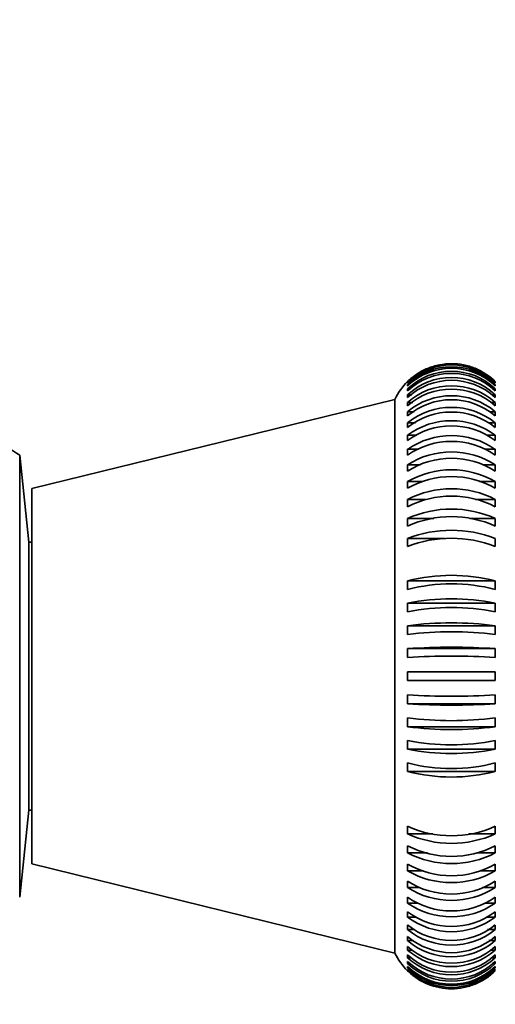
# Model space of a CAD drawing. Units: millimetres. Extents: x 0 to 797, y 0 to 1164.
# Drawn here: x 115 to 142, y 774 to 829 of the extents above; entities that cross this region are included whole.
import ezdxf
from ezdxf import colors
from ezdxf.entities.mleader import LeaderData, LeaderLine
from ezdxf.math import Vec2, Vec3

# ---------------------------------------------------------------- set-up
doc = ezdxf.new("R2010")
doc.units = ezdxf.units.MM
doc.layers.add('DV4_Défaut', color=7, linetype='Continuous')
doc.layers.add('Défaut', color=7, linetype='Continuous')

# ---------------------------------------------------------------- blocks, each defined once
blk = doc.blocks.new('_DOT')
at = {"color": 0}
blk.add_line((0, 0), (-1, 0), dxfattribs=at)
at = {"color": 0, "const_width": 0.333}
blk.add_lwpolyline([(-0.1665, 0, 1), (0.1665, 0, 1)], format="xyb", close=True, dxfattribs=at)
blk = doc.blocks.new('SE3')
at = {"layer": 'DV4_Défaut', "color": 7, "linetype": 'Continuous', "lineweight": 35}
for p, q in [((137.013, 809.112), (137.013, 809.073)), ((137.013, 808.979), (137.013, 808.901)), ((137.013, 808.979), (137.126, 808.979)), ((137.013, 808.746), (137.013, 808.629)), ((137.013, 808.746), (137.185, 808.746)), ((141.778, 808.746), (141.928, 808.746)), ((141.829, 808.979), (141.928, 808.979)), ((141.928, 809.073), (141.928, 809.112)), ((141.928, 808.901), (141.928, 808.979)), ((141.928, 808.629), (141.928, 808.746)), ((137.013, 808.413), (137.013, 808.259)), ((137.013, 808.413), (137.246, 808.413)), ((141.725, 808.413), (141.928, 808.413)), ((141.928, 808.259), (141.928, 808.413)), ((136.308, 808.153), (115.97, 803.153)), ((136.308, 777.153), (136.308, 808.153)), ((137.013, 807.984), (137.013, 807.792)), ((137.013, 807.984), (137.31, 807.984)), ((141.669, 807.984), (141.928, 807.984)), ((141.928, 807.792), (141.928, 807.984)), ((137.013, 807.46), (137.013, 807.233)), ((137.013, 807.46), (137.378, 807.46)), ((141.609, 807.46), (141.928, 807.46)), ((141.928, 807.233), (141.928, 807.46)), ((137.013, 806.844), (137.013, 806.583)), ((137.013, 806.844), (137.452, 806.844)), ((141.545, 806.844), (141.928, 806.844)), ((141.928, 806.583), (141.928, 806.844)), ((137.013, 806.141), (137.013, 805.847)), ((137.013, 806.141), (137.533, 806.141)), ((141.474, 806.141), (141.928, 806.141)), ((141.928, 805.847), (141.928, 806.141)), ((115.285, 780.285), (115.285, 805.02)), ((115.797, 800.153), (115.285, 805.02)), ((137.013, 805.355), (137.013, 805.03)), ((137.013, 805.355), (137.624, 805.355)), ((141.394, 805.355), (141.928, 805.355)), ((141.928, 805.03), (141.928, 805.355)), ((137.013, 804.491), (137.013, 804.137)), ((137.013, 804.491), (137.729, 804.491)), ((141.251, 804.491), (141.928, 804.491)), ((141.928, 804.137), (141.928, 804.491)), ((137.013, 803.553), (137.013, 803.173)), ((137.013, 803.553), (137.851, 803.553)), ((141.05, 803.553), (141.928, 803.553)), ((141.928, 803.173), (141.928, 803.553)), ((115.97, 782.153), (115.97, 803.153)), ((137.013, 802.548), (137.013, 802.144)), ((137.013, 802.548), (138.031, 802.548)), ((140.809, 802.548), (141.928, 802.548)), ((141.928, 802.144), (141.928, 802.548)), ((137.013, 801.483), (137.013, 801.056)), ((137.013, 801.483), (138.488, 801.483)), ((140.508, 801.483), (141.928, 801.483)), ((141.928, 801.056), (141.928, 801.483)), ((115.797, 785.153), (115.797, 800.153)), ((115.97, 800.153), (115.797, 800.153)), ((137.013, 800.363), (137.013, 799.917)), ((137.013, 800.363), (139.08, 800.363)), ((141.928, 799.917), (141.928, 800.363)), ((137.013, 797.987), (137.013, 797.512)), ((137.013, 797.987), (141.928, 797.987)), ((141.928, 797.512), (141.928, 797.987)), ((137.013, 796.746), (137.013, 796.26)), ((137.013, 796.746), (141.928, 796.746)), ((141.928, 796.26), (141.928, 796.746)), ((137.013, 795.48), (137.013, 794.986)), ((137.013, 795.48), (141.928, 795.48)), ((141.928, 794.986), (141.928, 795.48)), ((137.013, 794.197), (137.013, 793.698)), ((137.013, 794.197), (141.928, 794.197)), ((141.928, 793.698), (141.928, 794.197)), ((141.928, 792.904), (137.013, 792.904)), ((141.928, 792.404), (141.928, 792.904)), ((137.013, 792.404), (141.928, 792.404)), ((137.013, 791.609), (137.013, 791.111)), ((137.013, 791.111), (141.928, 791.111)), ((141.928, 791.111), (141.928, 791.609)), ((137.013, 790.321), (137.013, 789.827)), ((141.928, 789.827), (141.928, 790.321)), ((137.013, 789.827), (141.928, 789.827)), ((137.013, 789.047), (137.013, 788.561)), ((141.928, 788.561), (141.928, 789.047)), ((137.013, 788.561), (141.928, 788.561)), ((137.013, 787.796), (137.013, 787.32)), ((141.928, 787.32), (141.928, 787.796)), ((137.013, 787.32), (141.928, 787.32)), ((115.285, 780.285), (115.797, 785.153)), ((115.797, 785.153), (115.97, 785.153)), ((137.013, 784.25), (137.013, 783.824)), ((141.928, 783.824), (141.928, 784.25)), ((137.013, 783.824), (138.433, 783.824)), ((140.453, 783.824), (141.928, 783.824)), ((137.013, 783.163), (137.013, 782.758)), ((141.928, 782.758), (141.928, 783.163)), ((137.013, 782.758), (138.132, 782.758)), ((140.91, 782.758), (141.928, 782.758)), ((115.97, 782.153), (136.308, 777.153)), ((137.013, 782.134), (137.013, 781.754)), ((137.013, 781.754), (137.891, 781.754)), ((141.09, 781.754), (141.928, 781.754)), ((141.928, 781.754), (141.928, 782.134)), ((137.013, 781.17), (137.013, 780.816)), ((141.928, 780.816), (141.928, 781.17)), ((137.013, 780.816), (137.69, 780.816)), ((141.212, 780.816), (141.928, 780.816)), ((137.013, 780.276), (137.013, 779.952)), ((141.928, 779.952), (141.928, 780.276)), ((137.013, 779.952), (137.547, 779.952)), ((141.317, 779.952), (141.928, 779.952)), ((137.013, 779.459), (137.013, 779.165)), ((137.013, 779.165), (137.467, 779.165)), ((141.408, 779.165), (141.928, 779.165)), ((141.928, 779.165), (141.928, 779.459)), ((137.013, 778.723), (137.013, 778.462)), ((137.013, 778.462), (137.396, 778.462)), ((141.489, 778.462), (141.928, 778.462)), ((141.928, 778.462), (141.928, 778.723)), ((137.013, 778.074), (137.013, 777.847)), ((137.013, 777.847), (137.332, 777.847)), ((141.563, 777.847), (141.928, 777.847)), ((141.928, 777.847), (141.928, 778.074)), ((137.013, 777.514), (137.013, 777.322)), ((137.013, 777.322), (137.272, 777.322)), ((141.631, 777.322), (141.928, 777.322)), ((141.928, 777.322), (141.928, 777.514)), ((137.013, 777.047), (137.013, 776.892)), ((137.013, 776.892), (137.216, 776.892)), ((141.695, 776.892), (141.928, 776.892)), ((141.928, 776.892), (141.928, 777.047)), ((137.013, 776.676), (137.013, 776.56)), ((137.013, 776.56), (137.163, 776.56)), ((137.013, 776.405), (137.013, 776.326)), ((137.013, 776.326), (137.112, 776.326)), ((137.013, 776.233), (137.013, 776.194)), ((141.756, 776.56), (141.928, 776.56)), ((141.814, 776.326), (141.928, 776.326)), ((141.928, 776.56), (141.928, 776.676)), ((141.928, 776.326), (141.928, 776.405)), ((141.928, 776.194), (141.928, 776.233))]:
    blk.add_line(p, q, dxfattribs=at)
for centre, radius, start, end in [((139.47, 806.57), 3.507, 45.521, 134.479), ((139.47, 806.444), 3.53, 45.8889, 134.1111), ((139.47, 806.366), 3.53, 45.8882, 134.1118), ((139.47, 806.609), 3.507, 116.352, 134.4783), ((139.47, 806.156), 3.57, 46.5008, 133.4992), ((139.47, 806.04), 3.57, 46.5001, 133.4999), ((139.47, 805.745), 3.628, 47.357, 132.643), ((139.47, 806.609), 3.507, 45.5217, 53.2629), ((139.47, 806.653), 3.5, 134.6187, 154.6231), ((139.47, 805.591), 3.628, 47.3563, 132.6437), ((139.47, 805.21), 3.705, 48.4569, 131.5431), ((139.47, 805.019), 3.705, 48.4563, 131.5437), ((139.47, 804.552), 3.807, 49.7994, 130.2006), ((139.47, 804.325), 3.807, 49.7988, 130.2012), ((139.47, 803.768), 3.937, 51.3828, 128.6172), ((139.47, 803.506), 3.937, 51.3821, 128.6179), ((106.797, 792.653), 15, 55.5355, 68.0787), ((139.47, 802.856), 4.103, 53.2042, 126.7958), ((139.47, 802.562), 4.103, 53.2036, 126.7964), ((139.47, 801.811), 4.312, 55.2598, 124.7402), ((139.47, 801.487), 4.312, 55.2592, 124.7408), ((139.47, 800.627), 4.579, 57.544, 122.456), ((139.47, 800.273), 4.579, 57.5434, 122.4566), ((139.47, 799.288), 4.922, 60.0492, 119.9508), ((139.47, 798.908), 4.922, 60.0488, 119.9512), ((139.47, 797.774), 5.37, 62.7659, 117.2341), ((139.47, 797.369), 5.37, 62.7654, 117.2346), ((139.47, 796.045), 5.967, 65.6815, 114.3185), ((139.47, 795.619), 5.967, 65.6811, 114.3189), ((139.47, 794.034), 6.79, 68.7807, 111.2193), ((139.47, 793.588), 6.789, 68.7804, 111.2196), ((139.47, 788.517), 9.784, 75.4539, 104.5461), ((139.47, 788.041), 9.784, 75.4536, 104.5464), ((139.47, 784.126), 12.858, 78.9818, 101.0182), ((139.47, 783.639), 12.858, 78.9816, 101.0184), ((139.47, 776.554), 19.085, 82.602, 97.398), ((139.47, 776.06), 19.085, 82.6019, 97.3981), ((139.47, 756.349), 37.927, 86.2851, 93.7149), ((139.47, 755.851), 37.927, 86.285, 93.715), ((139.47, 829.457), 37.927, 266.2851, 273.7149), ((139.47, 828.958), 37.927, 266.285, 273.715), ((139.47, 809.247), 19.085, 262.602, 277.398), ((139.47, 808.753), 19.085, 262.6019, 277.3981), ((139.47, 801.668), 12.858, 258.9818, 281.0182), ((139.47, 801.182), 12.858, 258.9816, 281.0184), ((139.47, 797.266), 9.784, 255.4539, 284.5461), ((139.47, 796.79), 9.784, 255.4536, 284.5464), ((139.47, 789.688), 5.967, 245.6815, 294.3185), ((139.47, 789.262), 5.967, 245.6811, 294.3189), ((139.47, 787.937), 5.37, 242.7659, 297.2341), ((139.47, 787.533), 5.37, 242.7654, 297.2346), ((139.47, 786.399), 4.922, 240.0492, 299.9508), ((139.47, 786.018), 4.922, 240.0488, 299.9512), ((139.47, 785.033), 4.579, 237.544, 302.456), ((139.47, 784.68), 4.579, 237.5434, 302.4566), ((139.47, 783.82), 4.312, 235.2598, 304.7402), ((139.47, 783.495), 4.312, 235.2592, 304.7408), ((139.47, 782.745), 4.103, 233.2042, 306.7958), ((139.47, 782.451), 4.103, 233.2036, 306.7964), ((139.47, 781.8), 3.937, 231.3828, 308.6172), ((139.47, 781.539), 3.937, 231.3821, 308.6179), ((139.47, 780.981), 3.807, 229.7994, 310.2006), ((139.47, 780.754), 3.807, 229.7988, 310.2012), ((139.47, 780.287), 3.705, 228.4569, 311.5431), ((139.47, 780.096), 3.705, 228.4563, 311.5437), ((139.47, 778.653), 3.5, 205.3769, 225.3461), ((139.47, 779.715), 3.628, 227.357, 312.643), ((139.47, 779.561), 3.628, 227.3563, 312.6437), ((139.47, 779.266), 3.57, 226.5008, 313.4992), ((139.47, 779.149), 3.57, 226.5001, 313.4999), ((139.47, 778.939), 3.53, 225.8889, 314.1111), ((139.47, 778.861), 3.53, 225.8882, 314.1118), ((139.47, 778.735), 3.507, 225.5217, 314.4783), ((139.47, 778.696), 3.507, 225.521, 233.2741), ((139.47, 778.696), 3.507, 296.3472, 314.479)]:
    blk.add_arc(centre, radius, start, end, dxfattribs=at)
for points, knots in [([(137.013, 809.143), (137.174, 809.301), (137.349, 809.444), (137.731, 809.697), (137.932, 809.802), (138.35, 809.974), (138.569, 810.04), (139.016, 810.129), (139.24, 810.151), (139.693, 810.151), (139.923, 810.129), (140.367, 810.042), (140.584, 809.977), (141.215, 809.719), (141.606, 809.46), (141.928, 809.143)], [0, 0, 0, 0, 0.125, 0.125, 0.25, 0.25, 0.375, 0.375, 0.5, 0.5, 0.625, 0.625, 0.75, 0.75, 1, 1, 1, 1]), ([(137.013, 792.904), (137.012, 792.82), (137.011, 792.736), (137.011, 792.57), (137.012, 792.487), (137.013, 792.404)], [0, 0, 0, 0, 0.5, 0.5, 1, 1, 1, 1]), ([(141.928, 776.162), (141.766, 776.002), (141.587, 775.857), (141.207, 775.607), (141.008, 775.502), (140.588, 775.33), (140.367, 775.264), (139.923, 775.176), (139.698, 775.154), (139.014, 775.154), (138.564, 775.243), (137.931, 775.503), (137.731, 775.609), (137.354, 775.858), (137.175, 776.003), (137.013, 776.162)], [0, 0, 0, 0, 0.125, 0.125, 0.25, 0.25, 0.375, 0.375, 0.5, 0.5, 0.75, 0.75, 0.875, 0.875, 1, 1, 1, 1])]:
    blk.add_open_spline(points, degree=3, knots=knots, dxfattribs=at)

msp = doc.modelspace()

# ---------------------------------------------------------------- block references
at = {"layer": 'Défaut'}
msp.add_blockref('SE3', (0, 0), dxfattribs=at)

# ---------------------------------------------------------------- leaders
at = {"layer": 'Défaut', "color": 7, "linetype": 'Continuous', "lineweight": 18}
ml = msp.add_multileader_mtext('Standard', dxfattribs=at)
ml.set_content('{\\pxsm0.9;\\fSolid Edge ISO|b1||i0||c0|p34;\\W1.;09/11/2023\\P}', color=256)
ml.set_leader_properties()
ml.set_arrow_properties(name='DOT')
ml.build(insert=Vec2(0, 0))
ml.multileader.update_dxf_attribs({"leader_type": 0, "dogleg_length": 0, "arrow_head_size": 12})
ctx = ml.context
ctx.base_point, ctx.char_height, ctx.arrow_head_size, ctx.landing_gap_size = Vec3(656.602, 1156.973), 12, 12, 4.2
notes = []
notes.append((ctx, [(0, (0, 0, 0), (0, 0), (1, 0), 1, [])]))
ctx.mtext.insert = Vec3(658.602, 1163.093)
for ctx, leaders in notes:
    for number, flags, end, landing, length, lines in leaders:
        leader = LeaderData()
        leader.index, (leader.has_last_leader_line, leader.has_dogleg_vector, leader.attachment_direction) = number, flags
        leader.last_leader_point, leader.dogleg_vector, leader.dogleg_length = Vec3(end), Vec3(landing), length
        for number, points, colour, breaks in lines:
            line = LeaderLine()
            line.index, line.vertices, line.color, line.breaks = number, Vec3.list(points), colors.encode_raw_color(colour), breaks
            leader.lines.append(line)
        ctx.leaders.append(leader)

doc.saveas('drawing.dxf')
